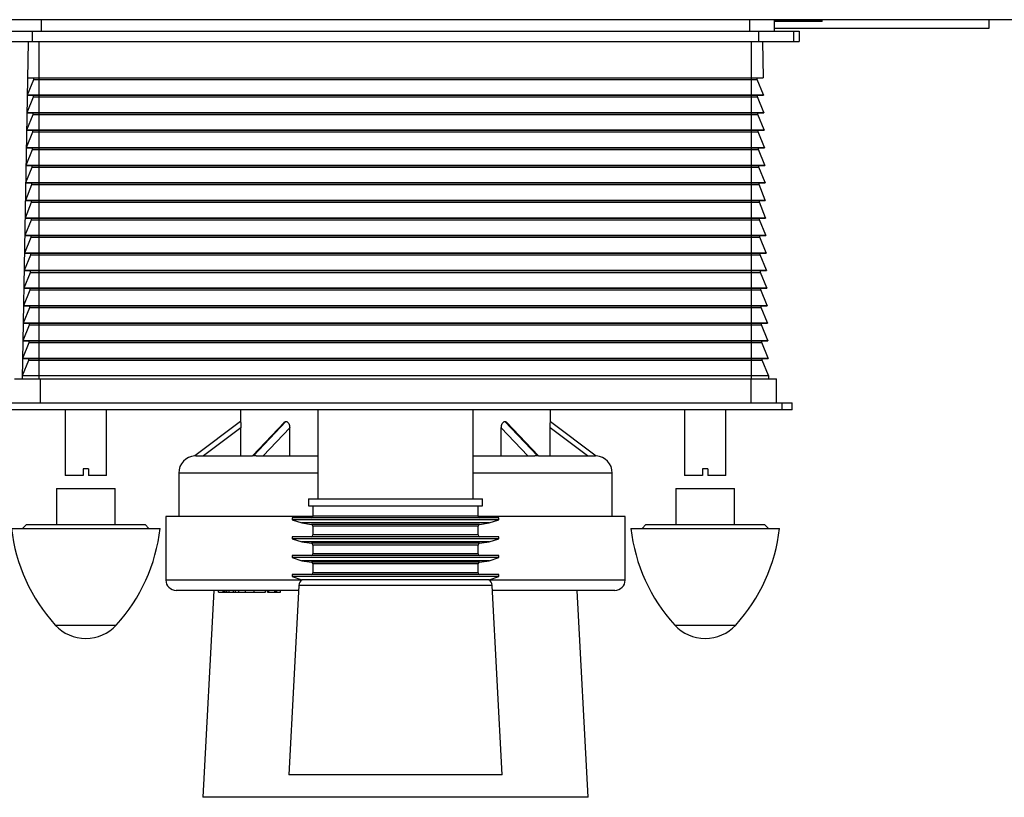
# Paper-space layout '_Top' of a CAD drawing. Units: millimetres. Extents: x -332 to 332, y -226 to 147.
# Drawn here: x -109 to 177, y -226 to 0 of the extents above; entities that cross this region are included whole.
import ezdxf

# ---------------------------------------------------------------- set-up
doc = ezdxf.new("R2010")
doc.units = ezdxf.units.MM

psp = doc.layouts.new('_Top')

# ---------------------------------------------------------------- linework, layer by layer
at = {"color": 7, "linetype": 'Continuous', "lineweight": 25}
for p, q in [((250, 0), (-250, 0)), ((110.04, 0), (110.04, -3.35)), ((172.5, -2.5), (172.5, 0)), ((123.9, -0.5), (110.04, -0.5)), ((110.04, -2.5), (172.5, -2.5)), ((124, -0.4), (124, -0.1)), ((-117.3, -3.35), (117.3, -3.35)), ((-105.63, -3.35), (-105.63, -6.35)), ((105.63, -6.35), (105.63, -3.35)), ((115.63, -3.35), (115.63, -6.35)), ((117.3, -3.35), (117.3, -6.35)), ((-117.3, -6.35), (117.3, -6.35)), ((-108.38, -104.35), (-106.67, -6.35)), ((-103.5, -104.35), (-103.5, -6.35)), ((103.5, -104.35), (103.5, -6.35)), ((106.67, -6.35), (106.85, -16.85)), ((-106.85, -16.85), (106.85, -16.85)), ((-105.11, -17.35), (-105.1, -16.85)), ((105.11, -17.35), (105.1, -16.85)), ((-106.94, -21.85), (-105.11, -17.35)), ((-105.11, -17.35), (105.11, -17.35)), ((106.94, -21.85), (105.11, -17.35)), ((-107.03, -26.95), (-105.2, -22.45)), ((-106.94, -21.85), (106.94, -21.85)), ((-106.94, -21.95), (106.94, -21.95)), ((-105.2, -22.45), (-105.19, -21.95)), ((-105.2, -22.45), (105.2, -22.45)), ((105.2, -22.45), (105.19, -21.95)), ((107.03, -26.95), (105.2, -22.45)), ((106.94, -21.85), (106.94, -21.95)), ((-107.12, -32.04), (-105.29, -27.54)), ((-107.03, -26.95), (107.03, -26.95)), ((-107.03, -27.04), (107.03, -27.04)), ((-105.29, -27.54), (-105.28, -27.04)), ((-105.29, -27.54), (105.29, -27.54)), ((105.29, -27.54), (105.28, -27.04)), ((107.12, -32.04), (105.29, -27.54)), ((107.03, -26.95), (107.03, -27.04)), ((-107.2, -37.14), (-105.38, -32.64)), ((-107.12, -32.04), (107.12, -32.04)), ((-107.12, -32.14), (107.12, -32.14)), ((-105.38, -32.64), (-105.37, -32.14)), ((-105.38, -32.64), (105.38, -32.64)), ((105.38, -32.64), (105.37, -32.14)), ((107.2, -37.14), (105.38, -32.64)), ((107.12, -32.04), (107.12, -32.14)), ((-107.2, -37.14), (107.2, -37.14)), ((107.2, -37.14), (107.21, -37.24)), ((-107.29, -42.24), (-105.46, -37.74)), ((-107.21, -37.24), (107.21, -37.24)), ((-105.46, -37.74), (-105.46, -37.24)), ((-105.46, -37.74), (105.46, -37.74)), ((105.46, -37.74), (105.46, -37.24)), ((107.29, -42.24), (105.46, -37.74)), ((-107.38, -47.34), (-105.55, -42.84)), ((-107.3, -42.34), (107.3, -42.34)), ((-107.29, -42.24), (107.29, -42.24)), ((-105.55, -42.84), (-105.55, -42.34)), ((-105.55, -42.84), (105.55, -42.84)), ((105.55, -42.84), (105.55, -42.34)), ((107.38, -47.34), (105.55, -42.84)), ((107.29, -42.24), (107.3, -42.34)), ((-107.47, -52.44), (-105.64, -47.94)), ((-107.38, -47.34), (107.38, -47.34)), ((-107.38, -47.44), (107.38, -47.44)), ((-105.64, -47.94), (-105.63, -47.44)), ((-105.64, -47.94), (105.64, -47.94)), ((105.64, -47.94), (105.63, -47.44)), ((107.47, -52.44), (105.64, -47.94)), ((107.38, -47.34), (107.38, -47.44)), ((-107.56, -57.54), (-105.73, -53.04)), ((-107.47, -52.44), (107.47, -52.44)), ((-107.47, -52.54), (107.47, -52.54)), ((-105.73, -53.04), (-105.72, -52.54)), ((-105.73, -53.04), (105.73, -53.04)), ((105.73, -53.04), (105.72, -52.54)), ((107.56, -57.54), (105.73, -53.04)), ((107.47, -52.44), (107.47, -52.54)), ((-107.65, -62.64), (-105.82, -58.14)), ((-107.56, -57.54), (107.56, -57.54)), ((-107.56, -57.64), (107.56, -57.64)), ((-105.82, -58.14), (-105.81, -57.64)), ((-105.82, -58.14), (105.82, -58.14)), ((105.82, -58.14), (105.81, -57.64)), ((107.65, -62.64), (105.82, -58.14)), ((107.56, -57.54), (107.56, -57.64)), ((-107.65, -62.64), (107.65, -62.64)), ((-107.65, -62.74), (107.65, -62.74)), ((-105.91, -63.24), (-105.9, -62.74)), ((105.91, -63.24), (105.9, -62.74)), ((107.65, -62.64), (107.65, -62.74)), ((-107.74, -67.74), (-105.91, -63.24)), ((-105.91, -63.24), (105.91, -63.24)), ((107.74, -67.74), (105.91, -63.24)), ((-107.83, -72.84), (-106, -68.34)), ((-107.74, -67.74), (107.74, -67.74)), ((-107.74, -67.84), (107.74, -67.84)), ((-106, -68.34), (-105.99, -67.84)), ((-106, -68.34), (106, -68.34)), ((106, -68.34), (105.99, -67.84)), ((107.83, -72.84), (106, -68.34)), ((107.74, -67.74), (107.74, -67.84)), ((-107.92, -77.94), (-106.09, -73.44)), ((-107.83, -72.84), (107.83, -72.84)), ((-107.83, -72.94), (107.83, -72.94)), ((-106.09, -73.44), (-106.08, -72.94)), ((-106.09, -73.44), (106.09, -73.44)), ((106.09, -73.44), (106.08, -72.94)), ((107.92, -77.94), (106.09, -73.44)), ((107.83, -72.84), (107.83, -72.94)), ((-108.01, -83.04), (-106.18, -78.54)), ((-107.92, -77.94), (107.92, -77.94)), ((-107.92, -78.04), (107.92, -78.04)), ((-106.18, -78.54), (-106.17, -78.04)), ((-106.18, -78.54), (106.18, -78.54)), ((106.18, -78.54), (106.17, -78.04)), ((108.01, -83.04), (106.18, -78.54)), ((107.92, -77.94), (107.92, -78.04)), ((-108.09, -88.14), (-106.27, -83.64)), ((-108.01, -83.04), (108.01, -83.04)), ((-108.01, -83.14), (108.01, -83.14)), ((-106.27, -83.64), (-106.26, -83.14)), ((-106.27, -83.64), (106.27, -83.64)), ((106.27, -83.64), (106.26, -83.14)), ((108.09, -88.14), (106.27, -83.64)), ((108.01, -83.04), (108.01, -83.14)), ((-108.1, -88.24), (108.1, -88.24)), ((-108.09, -88.14), (108.09, -88.14)), ((-106.36, -88.73), (-106.35, -88.24)), ((106.36, -88.73), (106.35, -88.24)), ((108.09, -88.14), (108.1, -88.24)), ((-108.18, -93.24), (-106.36, -88.73)), ((-106.36, -88.73), (106.36, -88.73)), ((108.18, -93.24), (106.36, -88.73)), ((-108.27, -98.33), (-106.44, -93.83)), ((-108.19, -93.33), (108.19, -93.33)), ((-108.18, -93.24), (108.18, -93.24)), ((-106.44, -93.83), (-106.44, -93.33)), ((-106.44, -93.83), (106.44, -93.83)), ((106.44, -93.83), (106.44, -93.33)), ((108.27, -98.33), (106.44, -93.83)), ((108.18, -93.24), (108.19, -93.33)), ((-108.36, -103.43), (-106.53, -98.93)), ((-108.27, -98.33), (108.27, -98.33)), ((-108.27, -98.43), (108.27, -98.43)), ((-106.53, -98.93), (-106.52, -98.43)), ((-106.53, -98.93), (106.53, -98.93)), ((106.53, -98.93), (106.52, -98.43)), ((108.36, -103.43), (106.53, -98.93)), ((108.27, -98.33), (108.27, -98.43)), ((-110.75, -104.35), (110.75, -104.35)), ((-108.36, -103.43), (108.36, -103.43)), ((-103.25, -104.35), (-103.25, -111.35)), ((103.25, -104.35), (103.25, -111.35)), ((108.36, -103.43), (108.38, -104.35)), ((110.75, -111.35), (110.75, -104.35)), ((-115.25, -111.35), (115.25, -111.35)), ((112.25, -111.35), (112.25, -113.35)), ((115.25, -113.35), (115.25, -111.35)), ((115.25, -113.35), (-115.25, -113.35)), ((-96, -113.35), (-96, -132.5)), ((-84, -132.5), (-84, -113.35)), ((-45, -113.35), (-45, -116.77)), ((-22.55, -113.35), (-22.55, -139.25)), ((22.55, -139.25), (22.55, -113.35)), ((45, -116.77), (45, -113.35)), ((84, -113.35), (84, -132.5)), ((96, -132.5), (96, -113.35)), ((-45, -116.77), (-58.33, -126.76)), ((-32.36, -117.03), (-41.54, -126.77)), ((-31.82, -116.77), (-41.25, -126.76)), ((31.82, -116.77), (41.25, -126.76)), ((41.53, -126.75), (32.36, -117.03)), ((45, -116.77), (58.33, -126.76)), ((-44.97, -118.62), (-55.81, -126.75)), ((-44.97, -126.75), (-44.97, -118.62)), ((-30.74, -118.62), (-38.41, -126.75)), ((-30.74, -126.75), (-30.74, -118.62)), ((30.74, -126.75), (30.74, -118.62)), ((38.41, -126.75), (30.74, -118.62)), ((44.97, -126.75), (44.97, -118.62)), ((55.81, -126.75), (44.97, -118.62)), ((-58, -126.75), (-41.53, -126.75)), ((-40.49, -126.75), (-22.55, -126.75)), ((22.55, -126.75), (40.49, -126.75)), ((41.53, -126.75), (58, -126.75)), ((-89.25, -130.5), (-90.75, -130.5)), ((-90.75, -130.5), (-90.75, -132.5)), ((-89.25, -130.5), (-89.25, -132.5)), ((90.75, -130.5), (89.25, -130.5)), ((89.25, -130.5), (89.25, -132.5)), ((90.75, -130.5), (90.75, -132.5)), ((-90.75, -132.5), (-96, -132.5)), ((-84, -132.5), (-89.25, -132.5)), ((-63, -131.75), (-63, -144.35)), ((63, -144.35), (63, -131.75)), ((89.25, -132.5), (84, -132.5)), ((96, -132.5), (90.75, -132.5)), ((-98.5, -136.25), (-98.5, -146.75)), ((-98.5, -136.25), (-81.5, -136.25)), ((-81.5, -146.75), (-81.5, -136.25)), ((81.5, -136.25), (81.5, -146.75)), ((81.5, -136.25), (98.5, -136.25)), ((98.5, -146.75), (98.5, -136.25)), ((-25.3, -139.25), (-25.3, -141.25)), ((-25.3, -139.25), (25.3, -139.25)), ((25.3, -141.25), (25.3, -139.25)), ((-25.3, -141.25), (25.3, -141.25)), ((-24, -141.25), (-24, -144.25)), ((24, -144.25), (24, -141.25)), ((-66.75, -144.35), (-66.75, -162.85)), ((-24.01, -144.35), (-66.75, -144.35)), ((-30, -144.75), (-30, -145.35)), ((30, -144.75), (-30, -144.75)), ((-30, -145.35), (-27.25, -146.25)), ((30, -145.35), (-30, -145.35)), ((66.75, -144.35), (24.01, -144.35)), ((27.25, -146.25), (30, -145.35)), ((30, -145.35), (30, -144.75)), ((66.75, -162.85), (66.75, -144.35)), ((-111.6, -147.85), (-68.4, -147.85)), ((-107.25, -146.75), (-108.35, -147.85)), ((-107.25, -146.75), (-72.75, -146.75)), ((-71.65, -147.85), (-72.75, -146.75)), ((-27.25, -146.25), (-24.42, -146.68)), ((27.25, -146.25), (-27.25, -146.25)), ((-24, -147.18), (-24, -149.75)), ((24, -149.75), (24, -147.18)), ((24.42, -146.68), (27.25, -146.25)), ((68.4, -147.85), (111.6, -147.85)), ((72.75, -146.75), (71.65, -147.85)), ((72.75, -146.75), (107.25, -146.75)), ((108.35, -147.85), (107.25, -146.75)), ((-30, -150.25), (-30, -150.85)), ((30, -150.25), (-30, -150.25)), ((-30, -150.85), (-27.25, -151.75)), ((30, -150.85), (-30, -150.85)), ((27.25, -151.75), (30, -150.85)), ((30, -150.85), (30, -150.25)), ((-27.25, -151.75), (-24.42, -152.18)), ((27.25, -151.75), (-27.25, -151.75)), ((-24, -152.68), (-24, -155.25)), ((24, -155.25), (24, -152.68)), ((24.42, -152.18), (27.25, -151.75)), ((-30, -155.75), (-30, -156.35)), ((30, -155.75), (-30, -155.75)), ((-30, -156.35), (-27.25, -157.25)), ((30, -156.35), (-30, -156.35)), ((-27.25, -157.25), (-24.42, -157.68)), ((27.25, -157.25), (-27.25, -157.25)), ((24.42, -157.68), (27.25, -157.25)), ((27.25, -157.25), (30, -156.35)), ((30, -156.35), (30, -155.75)), ((-24, -158.18), (-24, -160.75)), ((24, -160.75), (24, -158.18)), ((-30, -161.25), (-30, -161.85)), ((30, -161.25), (-30, -161.25)), ((-30, -161.85), (-27.25, -162.75)), ((30, -161.85), (-30, -161.85)), ((-27.25, -162.75), (-27.11, -162.77)), ((27.25, -162.75), (-27.25, -162.75)), ((27.11, -162.77), (27.25, -162.75)), ((27.25, -162.75), (30, -161.85)), ((30, -161.85), (30, -161.25)), ((-28.18, -165.85), (-63.75, -165.85)), ((-52.81, -165.85), (-55.96, -226)), ((-51.46, -166.35), (-51.46, -165.85)), ((-50.07, -166.35), (-50.07, -165.85)), ((-49.74, -166.35), (-49.74, -165.85)), ((-49.51, -166.35), (-49.51, -165.85)), ((-48.98, -166.35), (-48.98, -165.85)), ((-48.33, -166.35), (-48.33, -165.85)), ((-47.12, -166.35), (-47.12, -165.85)), ((-46.54, -166.35), (-46.54, -165.85)), ((-45.5, -166.35), (-45.5, -165.85)), ((-43.62, -166.35), (-43.62, -165.85)), ((-43.57, -166.35), (-43.57, -165.85)), ((-41.08, -166.35), (-41.08, -165.85)), ((-41.03, -166.35), (-41.03, -165.85)), ((-37.73, -166.35), (-37.73, -165.85)), ((-37.24, -166.35), (-37.24, -165.85)), ((-36.84, -166.35), (-36.84, -165.85)), ((-35.1, -166.35), (-35.1, -165.85)), ((-34.71, -166.35), (-34.71, -165.85)), ((-34.53, -166.35), (-34.53, -165.85)), ((-33.37, -166.35), (-33.37, -165.85)), ((-28.1, -164.4), (-30.99, -219.5)), ((30.99, -219.5), (28.1, -164.4)), ((63.75, -165.85), (28.18, -165.85)), ((55.96, -226), (52.81, -165.85)), ((-51.46, -166.35), (-48.98, -166.35)), ((-47.12, -166.35), (-46.54, -166.35)), ((-46.55, -166.41), (-46.55, -166.35)), ((-43.62, -166.35), (-37.73, -166.35)), ((-42.4, -166.41), (-42.4, -166.35)), ((-37.24, -166.35), (-33.37, -166.35)), ((30.99, -219.5), (-30.99, -219.5)), ((55.96, -226), (-55.96, -226))]:
    psp.add_line(p, q, dxfattribs=at)
at = {"color": 8, "linetype": 'Continuous', "lineweight": 25}
for p, q in [((-102.99, 0), (-102.99, -3.35)), ((102.99, -3.35), (102.99, 0)), ((124, -0.1), (110.04, -0.1)), ((110.04, -0.4), (124, -0.4)), ((-22.55, -131.75), (-63, -131.75)), ((63, -131.75), (22.55, -131.75)), ((24, -144.25), (-24, -144.25)), ((24.42, -146.68), (-24.42, -146.68)), ((24, -147.18), (-24, -147.18)), ((24, -149.75), (-24, -149.75)), ((24.42, -152.18), (-24.42, -152.18)), ((24, -152.68), (-24, -152.68)), ((24, -155.25), (-24, -155.25)), ((24.42, -157.68), (-24.42, -157.68)), ((24, -158.18), (-24, -158.18)), ((-27.23, -162.85), (-66.75, -162.85)), ((24, -160.75), (-24, -160.75)), ((66.75, -162.85), (27.23, -162.85)), ((28.1, -164.4), (-28.1, -164.4)), ((-98.87, -175.93), (-81.13, -175.93)), ((81.13, -175.93), (98.87, -175.93))]:
    psp.add_line(p, q, dxfattribs=at)
at = {"color": 7, "linetype": 'Continuous', "lineweight": 25}
for centre, radius, start, end in [((123.9, -0.1), 0.1, 0, 90), ((123.9, -0.4), 0.1, 270, 360), ((-58, -131.75), 5, 93.758, 180), ((58, -131.75), 5, 0, 86.2323), ((-24.5, -144.25), 0.5, 270, 0), ((24.5, -144.25), 0.5, 180, 270), ((-61.91, -142.25), 50, 186.4268, 222.3452), ((-118.09, -142.25), 50, 317.6548, 353.5732), ((-24.5, -147.18), 0.5, 0, 81.2538), ((24.5, -147.18), 0.5, 98.7462, 180), ((118.09, -142.25), 50, 186.4268, 222.3452), ((61.91, -142.25), 50, 317.6548, 353.5732), ((-24.5, -149.75), 0.5, 270, 0), ((24.5, -149.75), 0.5, 180, 270), ((-24.5, -152.68), 0.5, 0, 81.2538), ((24.5, -152.68), 0.5, 98.7462, 180), ((-24.5, -155.25), 0.5, 270, 0), ((24.5, -155.25), 0.5, 180, 270), ((-24.5, -158.18), 0.5, 0, 81.2538), ((24.5, -158.18), 0.5, 98.7462, 180), ((-63.75, -162.85), 3, 180, 270), ((-26.1, -164.5), 2, 120.2171, 177), ((-24.5, -160.75), 0.5, 270, 360), ((24.5, -160.75), 0.5, 180, 270), ((26.1, -164.5), 2, 3, 59.7829), ((63.75, -162.85), 3, 270, 0), ((-90, -167.85), 12, 222.3452, 317.6548), ((90, -167.85), 12, 222.3452, 317.6548)]:
    psp.add_arc(centre, radius, start, end, dxfattribs=at)
for points, knots in [([(-45, -116.77), (-45, -116.77), (-45, -116.78), (-45, -116.84), (-45, -116.88), (-44.99, -116.99), (-44.99, -117.06), (-44.99, -117.21), (-44.99, -117.29), (-44.98, -117.56), (-44.98, -117.76), (-44.98, -118.18), (-44.97, -118.4), (-44.97, -118.62)], [0, 0, 0, 0, 0.125, 0.125, 0.25, 0.25, 0.375, 0.375, 0.5, 0.5, 0.75, 0.75, 1, 1, 1, 1]), ([(-32.36, -117.04), (-32.34, -117.02), (-32.24, -116.88), (-32.04, -116.79), (-31.87, -116.77), (-31.82, -116.77)], [0, 0, 0, 0, 0.112922, 0.736373, 1, 1, 1, 1]), ([(-31.82, -116.77), (-31.74, -116.77), (-31.66, -116.78), (-31.51, -116.84), (-31.44, -116.88), (-31.3, -116.99), (-31.24, -117.06), (-31.12, -117.21), (-31.07, -117.29), (-30.93, -117.56), (-30.86, -117.76), (-30.76, -118.18), (-30.74, -118.4), (-30.74, -118.62)], [0, 0, 0, 0, 0.125, 0.125, 0.25, 0.25, 0.375, 0.375, 0.5, 0.5, 0.75, 0.75, 1, 1, 1, 1]), ([(30.74, -118.62), (30.74, -118.4), (30.76, -118.19), (30.86, -117.76), (30.93, -117.56), (31.11, -117.2), (31.23, -117.05), (31.44, -116.88), (31.51, -116.84), (31.66, -116.78), (31.74, -116.77), (31.82, -116.77)], [0, 0, 0, 0, 0.25, 0.25, 0.5, 0.5, 0.75, 0.75, 0.875, 0.875, 1, 1, 1, 1]), ([(31.82, -116.77), (31.92, -116.78), (32.12, -116.81), (32.28, -116.96), (32.36, -117.04)], [0, 0, 0, 0, 0.527595, 1, 1, 1, 1]), ([(44.97, -118.62), (44.97, -118.4), (44.98, -118.19), (44.98, -117.76), (44.98, -117.56), (44.99, -117.2), (44.99, -117.05), (45, -116.88), (45, -116.84), (45, -116.78), (45, -116.77), (45, -116.77)], [0, 0, 0, 0, 0.25, 0.25, 0.5, 0.5, 0.75, 0.75, 0.875, 0.875, 1, 1, 1, 1]), ([(-58, -126.75), (-58.09, -126.75), (-58.17, -126.75), (-58.29, -126.76), (-58.33, -126.76), (-58.33, -126.76)], [0, 0, 0, 0, 0.5, 0.5, 1, 1, 1, 1]), ([(-41.25, -126.76), (-41.34, -126.76), (-41.41, -126.76), (-41.5, -126.75), (-41.52, -126.75), (-41.53, -126.75)], [0, 0, 0, 0, 0.5, 0.5, 1, 1, 1, 1]), ([(-40.49, -126.75), (-40.63, -126.75), (-40.76, -126.75), (-41.03, -126.76), (-41.15, -126.76), (-41.25, -126.76)], [0, 0, 0, 0, 0.5, 0.5, 1, 1, 1, 1]), ([(41.25, -126.76), (41.15, -126.76), (41.03, -126.76), (40.77, -126.75), (40.63, -126.75), (40.49, -126.75)], [0, 0, 0, 0, 0.5, 0.5, 1, 1, 1, 1]), ([(41.53, -126.75), (41.52, -126.75), (41.5, -126.75), (41.41, -126.76), (41.34, -126.76), (41.25, -126.76)], [0, 0, 0, 0, 0.5, 0.5, 1, 1, 1, 1]), ([(58.33, -126.76), (58.33, -126.76), (58.29, -126.76), (58.17, -126.75), (58.09, -126.75), (58, -126.75)], [0, 0, 0, 0, 0.5, 0.5, 1, 1, 1, 1]), ([(-48.98, -166.35), (-48.95, -166.35), (-48.88, -166.35), (-48.78, -166.35), (-48.68, -166.35), (-48.6, -166.35), (-48.52, -166.35), (-48.45, -166.35), (-48.39, -166.35), (-48.34, -166.35), (-48.33, -166.35)], [0, 0, 0, 0, 0.17714, 0.338638, 0.48642, 0.61874, 0.735578, 0.838284, 0.926389, 1, 1, 1, 1]), ([(-48.33, -166.35), (-48.3, -166.35), (-48.25, -166.35), (-48.18, -166.35), (-48.1, -166.35), (-48.02, -166.35), (-47.93, -166.35), (-47.85, -166.35), (-47.76, -166.35), (-47.67, -166.35), (-47.58, -166.35), (-47.49, -166.35), (-47.41, -166.35), (-47.32, -166.35), (-47.23, -166.35), (-47.15, -166.35), (-47.06, -166.35), (-47.01, -166.35), (-46.98, -166.35)], [0, 0, 0, 0, 0.062926, 0.124557, 0.185143, 0.244852, 0.304615, 0.364276, 0.424714, 0.485899, 0.547555, 0.608425, 0.670355, 0.73251, 0.796335, 0.861869, 0.929295, 1, 1, 1, 1]), ([(-46.54, -166.35), (-46.49, -166.35), (-46.39, -166.35), (-46.24, -166.35), (-46.1, -166.35), (-45.96, -166.35), (-45.84, -166.35), (-45.72, -166.35), (-45.61, -166.35), (-45.53, -166.35), (-45.5, -166.35)], [0, 0, 0, 0, 0.164341, 0.317782, 0.459123, 0.589332, 0.708204, 0.816274, 0.913416, 1, 1, 1, 1]), ([(-45.5, -166.35), (-45.28, -166.35), (-44.84, -166.35), (-44.16, -166.35), (-43.83, -166.35), (-43.7, -166.35)], [0, 0, 0, 0, 0.376495, 0.753039, 1, 1, 1, 1])]:
    psp.add_open_spline(points, degree=3, knots=knots, dxfattribs=at)

doc.saveas('drawing.dxf')
